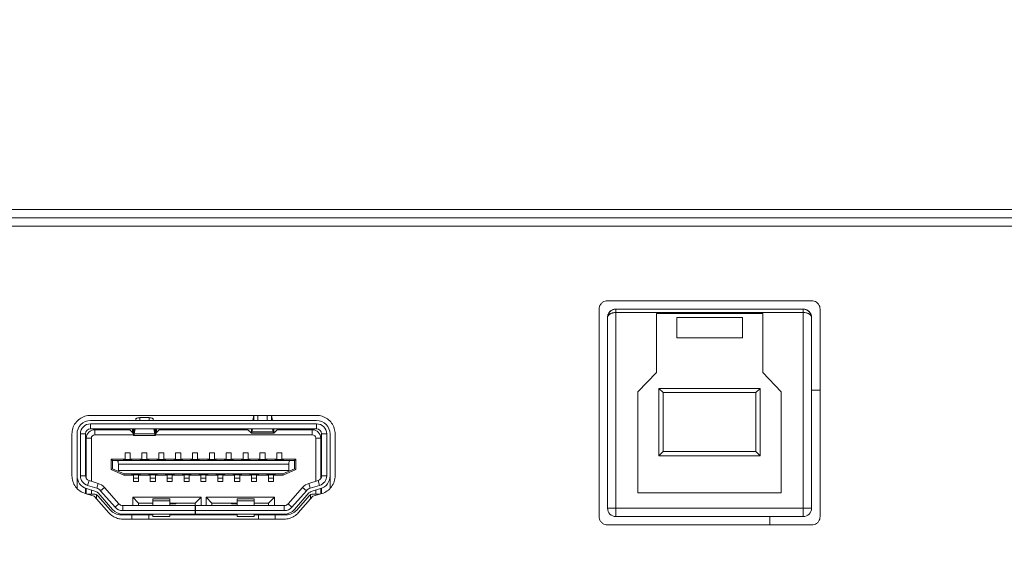
# Model space of a CAD drawing. Units: millimetres. Extents: x -10219 to 21880, y -5588 to 11962.
# Drawn here: x 1274 to 1333, y 2046 to 2078 of the extents above; entities that cross this region are included whole.
import ezdxf

# ---------------------------------------------------------------- set-up
doc = ezdxf.new("R2010")
doc.units = ezdxf.units.MM
doc.layers.add('标注', color=7, linetype='Continuous', true_color=0xffffff)
doc.styles.add('SimSun', font='simsun.ttc')
doc.dimstyles.get("Standard").update_dxf_attribs({"dimtxt": 0.18, "dimasz": 0.18, "dimexe": 0.18, "dimexo": 0.0625, "dimgap": 0.09, "dimtad": 0, "dimtih": 1, "dimtoh": 1, "dimdec": 4, "dimzin": 0, "dimdsep": 46, "dimtxsty": 'Standard', "dimcen": 0.09, "dimadec": 0, "dimazin": 0, "dimtfac": 1, "dimtdec": 4, "dimtofl": 0, "dimtmove": 0, "dimatfit": 3, "dimfxl": 1, "dimtolj": 1, "dimtzin": 0, "dimarcsym": 0})

# ---------------------------------------------------------------- blocks, each defined once
blk = doc.blocks.new('_U0')
at = {"color": 6, "lineweight": 18}
for p, q in [((2604.035493, 2950.255079), (2931.825655, 2950.255079)), ((2915.825655, 2032.441732), (2915.825655, 2950.255079)), ((2604.535492, 2032.441732), (2931.825655, 2032.441732))]:
    blk.add_line(p, q, dxfattribs=at)
for points in [[(2915.825655, 2950.255079), (2920.112842, 2934.255094), (2911.538468, 2934.255063)], [(2915.825655, 2032.441732), (2911.538468, 2048.441716), (2920.112842, 2048.441747)]]:
    blk.add_solid(points, dxfattribs=at)
at = {"color": 6, "linetype": 'Continuous', "lineweight": 13, "insert": (2909.768766, 2427.865897), "char_height": 25, "attachment_point": 7, "rotation": 90, "line_spacing_factor": 1.176104, "style": 'SimSun'}
blk.add_mtext('\\fSimSun|b0|i0;\\W1.0000;917.81', dxfattribs=at)
blk = doc.blocks.new('_U2')
at = {"color": 6, "lineweight": 18}
for p, q in [((2597.962993, 2950.265079), (2992.72678, 2950.265079)), ((2976.72678, 2029.944005), (2976.72678, 2950.265079)), ((1965.543264, 2029.944005), (2992.72678, 2029.944005))]:
    blk.add_line(p, q, dxfattribs=at)
for points in [[(2976.72678, 2950.265079), (2981.013967, 2934.265094), (2972.439593, 2934.265063)], [(2976.72678, 2029.944005), (2972.439593, 2045.943989), (2981.013967, 2045.944021)]]:
    blk.add_solid(points, dxfattribs=at)
at = {"color": 6, "linetype": 'Continuous', "lineweight": 13, "insert": (2970.669891, 2437.598285), "char_height": 25, "attachment_point": 7, "rotation": 90, "line_spacing_factor": 1.176104, "style": 'SimSun'}
blk.add_mtext('\\fSimSun|b0|i0;\\W1.0000;920.3', dxfattribs=at)
blk = doc.blocks.new('_U6')
at = {"color": 4, "lineweight": 25}
for p, q in [((3731.437817, 2950.255079), (3631.474929, 2950.255079)), ((3639.474929, 2950.255079), (3639.474929, 2706.988805)), ((3682.044025, 2706.988805), (3631.474929, 2706.988805))]:
    blk.add_line(p, q, dxfattribs=at)
at = {"color": 4, "lineweight": 18}
for points in [[(3639.474929, 2950.255079), (3643.762116, 2934.255094), (3635.187742, 2934.255063)], [(3639.474929, 2706.988805), (3635.187742, 2722.988789), (3643.762116, 2722.988821)]]:
    blk.add_solid(points, dxfattribs=at)
at = {"color": 3, "linetype": 'Continuous', "lineweight": 13, "insert": (3632.691213, 2769.814934), "char_height": 28, "attachment_point": 7, "rotation": 90, "line_spacing_factor": 1.176104, "style": 'SimSun'}
blk.add_mtext('\\fSimSun|b0|i0;\\W1.0000;243.3', dxfattribs=at)
blk = doc.blocks.new('_U10')
at = {"layer": '标注', "color": 3, "lineweight": 18}
for p, q in [((4282.40711, 2075.386265), (4305.600258, 2075.386265)), ((4302.600258, 2043.386265), (4302.600258, 2075.386265)), ((4282.40711, 2043.386265), (4305.600258, 2043.386265))]:
    blk.add_line(p, q, dxfattribs=at)
for points in [[(4302.600258, 2075.386265), (4304.207953, 2069.38627), (4300.992563, 2069.386259)], [(4302.600258, 2043.386265), (4300.992563, 2049.386259), (4304.207953, 2049.38627)]]:
    blk.add_solid(points, dxfattribs=at)
at = {"layer": '标注', "color": 3, "linetype": 'Continuous', "lineweight": 13, "insert": (4300.662053, 2053.121464), "char_height": 8, "attachment_point": 7, "rotation": 90, "line_spacing_factor": 1.176104, "style": 'SimSun'}
blk.add_mtext('\\fSimSun|b0|i0;\\W1.0000;32', dxfattribs=at)
blk = doc.blocks.new('_U19')
at = {"color": 4, "lineweight": 25}
for p, q in [((3637.421799, 2032.363965), (3637.421799, 2202.263286)), ((3832.40711, 2080.716949), (3629.421799, 2080.716949)), ((3715.27411, 2032.363965), (3629.421799, 2032.363965))]:
    blk.add_line(p, q, dxfattribs=at)
at = {"color": 4, "lineweight": 18}
for points in [[(3637.421799, 2080.716949), (3641.708987, 2064.716965), (3633.134612, 2064.716934)], [(3637.421799, 2032.363965), (3633.134612, 2048.363949), (3641.708987, 2048.363981)]]:
    blk.add_solid(points, dxfattribs=at)
at = {"color": 3, "linetype": 'Continuous', "lineweight": 13, "insert": (3630.638083, 2107.976074), "char_height": 28, "attachment_point": 7, "rotation": 90, "line_spacing_factor": 1.176104, "style": 'SimSun'}
blk.add_mtext('\\fSimSun|b0|i0;\\W1.0000;48.4', dxfattribs=at)

msp = doc.modelspace()

# ---------------------------------------------------------------- linework, layer by layer
at = {"color": 7, "linetype": 'Continuous', "lineweight": 18}
for p, q in [((1109.637713, 2066.745483), (2614.02823, 2066.745483)), ((1108.771688, 2066.245483), (2614.894255, 2066.245483)), ((1109.637713, 2065.745483), (2614.02823, 2065.745483)), ((1321.332993, 2061.328796), (1309.232993, 2061.328796)), ((1308.732993, 2060.828796), (1308.732993, 2048.528796)), ((1309.287071, 2060.554967), (1309.243565, 2060.431072)), ((1309.357385, 2060.658824), (1309.287071, 2060.554967)), ((1309.4471, 2060.738997), (1309.357385, 2060.658824)), ((1309.550024, 2060.794115), (1309.4471, 2060.738997)), ((1309.66065, 2060.823535), (1309.550024, 2060.794115)), ((1309.732993, 2060.828796), (1309.66065, 2060.823535)), ((1320.832993, 2060.828796), (1309.732993, 2060.828796)), ((1309.732993, 2048.528807), (1309.732993, 2060.82878)), ((1320.832993, 2060.628797), (1309.732993, 2060.628797)), ((1318.432993, 2060.578796), (1312.132993, 2060.578796)), ((1312.132993, 2057.078796), (1312.132993, 2060.578796)), ((1318.432993, 2057.078796), (1318.432993, 2060.578796)), ((1320.908756, 2060.823022), (1320.832993, 2060.828796)), ((1320.832993, 2048.528796), (1320.832993, 2060.828796)), ((1321.01925, 2060.792809), (1320.908756, 2060.823022)), ((1321.121774, 2060.736969), (1321.01925, 2060.792809)), ((1321.210823, 2060.656278), (1321.121774, 2060.736969)), ((1321.280344, 2060.552128), (1321.210823, 2060.656278)), ((1321.323036, 2060.428085), (1321.280344, 2060.552128)), ((1321.832993, 2048.528796), (1321.832993, 2060.828796)), ((1309.243565, 2060.431072), (1309.232993, 2060.32866)), ((1309.233005, 2049.028796), (1309.233005, 2060.328796)), ((1317.232993, 2060.328796), (1313.332993, 2060.328796)), ((1313.332993, 2059.128796), (1313.332993, 2060.328796)), ((1317.232993, 2059.128796), (1317.232993, 2060.328796)), ((1321.332993, 2060.328653), (1321.323036, 2060.428085)), ((1321.332982, 2060.328796), (1321.332982, 2049.028796)), ((1317.232993, 2059.128796), (1313.332993, 2059.128796)), ((1312.132993, 2057.078796), (1311.032993, 2055.928796)), ((1319.532993, 2055.928796), (1318.432993, 2057.078796)), ((1311.032993, 2049.928796), (1311.032993, 2055.928796)), ((1318.282993, 2056.128796), (1312.282993, 2056.128796)), ((1312.282993, 2052.128796), (1312.282993, 2056.128796)), ((1312.532993, 2055.878796), (1312.282993, 2056.128796)), ((1318.032993, 2055.878796), (1312.532993, 2055.878796)), ((1312.532993, 2052.378796), (1312.532993, 2055.878796)), ((1318.282993, 2056.128796), (1318.032993, 2055.878796)), ((1318.032993, 2052.378796), (1318.032993, 2055.878796)), ((1318.282993, 2052.128796), (1318.282993, 2056.128796)), ((1319.532993, 2049.928796), (1319.532993, 2055.928796)), ((1321.332982, 2056.028796), (1321.832993, 2056.028796)), ((1291.982993, 2054.528796), (1278.582993, 2054.528796)), ((1291.982993, 2054.228796), (1278.582993, 2054.228796)), ((1281.262397, 2054.298528), (1281.247457, 2054.228796)), ((1281.262397, 2054.228796), (1281.262397, 2054.298528)), ((1281.511379, 2054.394654), (1282.054608, 2054.394654)), ((1281.511379, 2054.394654), (1281.511379, 2054.228796)), ((1282.054608, 2054.228796), (1282.054608, 2054.394654)), ((1282.303589, 2054.298528), (1282.303589, 2054.228796)), ((1282.31853, 2054.228796), (1282.303589, 2054.298528)), ((1288.262397, 2054.513117), (1288.201479, 2054.228796)), ((1288.262397, 2054.228796), (1288.262397, 2054.513117)), ((1288.511379, 2054.528796), (1288.511379, 2054.228796)), ((1289.054608, 2054.228796), (1289.054608, 2054.528796)), ((1289.303589, 2054.513117), (1289.303589, 2054.228796)), ((1289.364507, 2054.228796), (1289.303589, 2054.513117)), ((1291.982993, 2054.028796), (1278.582993, 2054.028796)), ((1278.582993, 2054.028796), (1278.582993, 2053.728796)), ((1278.582993, 2053.728796), (1291.982993, 2053.728796)), ((1278.832993, 2053.678796), (1280.905576, 2053.678796)), ((1278.832993, 2053.678796), (1278.832993, 2053.378796)), ((1280.082993, 2053.728796), (1280.082993, 2053.678796)), ((1280.855608, 2053.726893), (1281.080022, 2053.510879)), ((1281.080031, 2053.51088), (1281.080031, 2053.728796)), ((1281.119362, 2053.728796), (1281.119362, 2053.426126)), ((1281.126815, 2053.397978), (1281.126815, 2053.728796)), ((1281.173692, 2053.431363), (1281.237419, 2053.728796)), ((1281.173692, 2053.728796), (1281.173692, 2053.431363)), ((1282.328567, 2053.728796), (1282.392294, 2053.431363)), ((1282.392294, 2053.431363), (1282.392294, 2053.728796)), ((1282.439172, 2053.728796), (1282.439172, 2053.397978)), ((1282.446624, 2053.426126), (1282.446624, 2053.728796)), ((1282.485956, 2053.728796), (1282.485956, 2053.51088)), ((1282.485965, 2053.510879), (1282.710378, 2053.726893)), ((1282.660411, 2053.678796), (1287.905578, 2053.678796)), ((1282.782993, 2053.678796), (1282.782993, 2053.728796)), ((1287.782993, 2053.728796), (1287.782993, 2053.678796)), ((1287.855608, 2053.726893), (1288.123744, 2053.468805)), ((1288.123744, 2053.468805), (1288.123744, 2053.728796)), ((1288.154995, 2053.558691), (1288.191442, 2053.728796)), ((1288.154995, 2053.728796), (1288.154995, 2053.558691)), ((1288.154995, 2053.558691), (1289.410991, 2053.558691)), ((1289.374544, 2053.728796), (1289.410991, 2053.558691)), ((1289.410991, 2053.558691), (1289.410991, 2053.728796)), ((1289.442242, 2053.728796), (1289.442242, 2053.468805)), ((1289.442242, 2053.468805), (1289.710378, 2053.726893)), ((1289.660409, 2053.678796), (1291.732993, 2053.678796)), ((1290.482993, 2053.678796), (1290.482993, 2053.728796)), ((1291.732993, 2053.378796), (1291.732993, 2053.678796)), ((1291.982993, 2053.728796), (1291.982993, 2054.028796)), ((1277.482993, 2053.428796), (1277.482993, 2050.950368)), ((1277.782993, 2053.428796), (1277.782993, 2050.199101)), ((1278.282993, 2053.428796), (1277.982993, 2053.428796)), ((1277.982993, 2053.428796), (1277.982993, 2050.950368)), ((1278.282993, 2053.428796), (1278.282993, 2050.950368)), ((1278.632993, 2053.178796), (1278.332993, 2053.178796)), ((1278.332993, 2053.178796), (1278.332993, 2050.78796)), ((1278.632993, 2050.621111), (1278.632993, 2053.178796)), ((1278.832993, 2053.378796), (1281.126815, 2053.378796)), ((1281.119363, 2053.426126), (1281.126815, 2053.397978)), ((1282.418338, 2053.33767), (1281.147648, 2053.33767)), ((1281.173692, 2053.431363), (1282.392294, 2053.431363)), ((1282.439172, 2053.397978), (1282.446624, 2053.426126)), ((1282.439172, 2053.378796), (1291.732993, 2053.378796)), ((1288.123744, 2053.468805), (1288.128953, 2053.464999)), ((1289.437033, 2053.464999), (1288.128953, 2053.464999)), ((1289.437033, 2053.464999), (1289.442242, 2053.468805)), ((1292.232993, 2053.178796), (1291.932993, 2053.178796)), ((1291.932993, 2053.178796), (1291.932993, 2050.621111)), ((1292.232993, 2050.787975), (1292.232993, 2053.178796)), ((1292.582993, 2053.428796), (1292.282993, 2053.428796)), ((1292.282993, 2053.428796), (1292.282993, 2050.950368)), ((1292.582993, 2053.428796), (1292.582993, 2050.950368)), ((1292.782993, 2050.199093), (1292.782993, 2053.428796)), ((1293.082993, 2050.950368), (1293.082993, 2053.428796)), ((1278.332993, 2052.678796), (1278.282993, 2052.678796)), ((1292.282993, 2052.678796), (1292.232993, 2052.678796)), ((1312.532993, 2052.378796), (1312.282993, 2052.128796)), ((1318.032993, 2052.378796), (1312.532993, 2052.378796)), ((1318.282993, 2052.128796), (1318.032993, 2052.378796)), ((1278.332993, 2052.078796), (1278.282993, 2052.078796)), ((1279.802993, 2051.923796), (1280.632993, 2051.923796)), ((1279.802993, 2051.923796), (1279.802993, 2051.311044)), ((1279.882993, 2051.843796), (1279.802993, 2051.923796)), ((1279.882993, 2051.843796), (1290.682993, 2051.843796)), ((1279.882993, 2051.363796), (1279.882993, 2051.843796)), ((1280.532993, 2051.843796), (1280.532993, 2051.923796)), ((1280.532993, 2051.903796), (1281.032993, 2051.903796)), ((1280.557993, 2051.903796), (1280.557993, 2051.843796)), ((1280.617993, 2051.843796), (1280.557993, 2051.903796)), ((1280.632993, 2052.303796), (1280.932993, 2052.303796)), ((1280.632993, 2051.923796), (1280.632993, 2052.303796)), ((1280.932993, 2052.303796), (1280.932993, 2051.923796)), ((1280.932993, 2051.923796), (1281.627993, 2051.923796)), ((1281.007993, 2051.903796), (1280.947993, 2051.843796)), ((1281.007993, 2051.903796), (1281.007993, 2051.843796)), ((1281.032993, 2051.923796), (1281.032993, 2051.843796)), ((1281.532993, 2051.843796), (1281.532993, 2051.923796)), ((1281.532993, 2051.903796), (1282.032993, 2051.903796)), ((1281.557993, 2051.903796), (1281.557993, 2051.843796)), ((1281.617993, 2051.843796), (1281.557993, 2051.903796)), ((1281.627993, 2052.303796), (1281.927993, 2052.303796)), ((1281.627993, 2051.923796), (1281.627993, 2052.303796)), ((1281.927993, 2052.303796), (1281.927993, 2051.923796)), ((1281.927993, 2051.923796), (1282.627993, 2051.923796)), ((1282.007993, 2051.903796), (1281.947993, 2051.843796)), ((1282.007993, 2051.903796), (1282.007993, 2051.843796)), ((1282.032993, 2051.923796), (1282.032993, 2051.843796)), ((1282.532993, 2051.843796), (1282.532993, 2051.923796)), ((1282.532993, 2051.903796), (1283.032993, 2051.903796)), ((1282.557993, 2051.903796), (1282.557993, 2051.843796)), ((1282.617993, 2051.843796), (1282.557993, 2051.903796)), ((1282.627993, 2052.303796), (1282.927993, 2052.303796)), ((1282.627993, 2051.923796), (1282.627993, 2052.303796)), ((1282.927993, 2052.303796), (1282.927993, 2051.923796)), ((1282.927993, 2051.923796), (1283.627993, 2051.923796)), ((1283.007993, 2051.903796), (1282.947993, 2051.843796)), ((1283.007993, 2051.903796), (1283.007993, 2051.843796)), ((1283.032993, 2051.923796), (1283.032993, 2051.843796)), ((1283.532993, 2051.843796), (1283.532993, 2051.923796)), ((1283.532993, 2051.903796), (1284.032993, 2051.903796)), ((1283.557993, 2051.903796), (1283.557993, 2051.843796)), ((1283.617993, 2051.843796), (1283.557993, 2051.903796)), ((1283.627993, 2052.303796), (1283.927993, 2052.303796)), ((1283.627993, 2051.923796), (1283.627993, 2052.303796)), ((1283.927993, 2052.303796), (1283.927993, 2051.923796)), ((1283.927993, 2051.923796), (1284.627993, 2051.923796)), ((1284.007993, 2051.903796), (1283.947993, 2051.843796)), ((1284.007993, 2051.903796), (1284.007993, 2051.843796)), ((1284.032993, 2051.923796), (1284.032993, 2051.843796)), ((1284.532993, 2051.843796), (1284.532993, 2051.923796)), ((1284.532993, 2051.903796), (1285.032993, 2051.903796)), ((1284.557993, 2051.903796), (1284.557993, 2051.843796)), ((1284.617993, 2051.843796), (1284.557993, 2051.903796)), ((1284.627993, 2052.303796), (1284.927993, 2052.303796)), ((1284.627993, 2051.923796), (1284.627993, 2052.303796)), ((1284.927993, 2052.303796), (1284.927993, 2051.923796)), ((1284.927993, 2051.923796), (1285.627993, 2051.923796)), ((1285.007993, 2051.903796), (1284.947993, 2051.843796)), ((1285.007993, 2051.903796), (1285.007993, 2051.843796)), ((1285.032993, 2051.923796), (1285.032993, 2051.843796)), ((1285.532993, 2051.843796), (1285.532993, 2051.923796)), ((1285.532993, 2051.903796), (1286.032993, 2051.903796)), ((1285.557993, 2051.903796), (1285.557993, 2051.843796)), ((1285.617993, 2051.843796), (1285.557993, 2051.903796)), ((1285.627993, 2052.303796), (1285.927993, 2052.303796)), ((1285.627993, 2051.923796), (1285.627993, 2052.303796)), ((1285.927993, 2052.303796), (1285.927993, 2051.923796)), ((1285.927993, 2051.923796), (1286.627993, 2051.923796)), ((1286.007993, 2051.903796), (1285.947993, 2051.843796)), ((1286.007993, 2051.903796), (1286.007993, 2051.843796)), ((1286.032993, 2051.923796), (1286.032993, 2051.843796)), ((1286.532993, 2051.843796), (1286.532993, 2051.923796)), ((1286.532993, 2051.903796), (1287.032993, 2051.903796)), ((1286.557993, 2051.903796), (1286.557993, 2051.843796)), ((1286.617993, 2051.843796), (1286.557993, 2051.903796)), ((1286.627993, 2052.303796), (1286.927993, 2052.303796)), ((1286.627993, 2051.923796), (1286.627993, 2052.303796)), ((1286.927993, 2052.303796), (1286.927993, 2051.923796)), ((1286.927993, 2051.923796), (1287.627993, 2051.923796)), ((1287.007993, 2051.903796), (1286.947993, 2051.843796)), ((1287.007993, 2051.903796), (1287.007993, 2051.843796)), ((1287.032993, 2051.923796), (1287.032993, 2051.843796)), ((1287.532993, 2051.843796), (1287.532993, 2051.923796)), ((1287.532993, 2051.903796), (1288.032993, 2051.903796)), ((1287.557993, 2051.903796), (1287.557993, 2051.843796)), ((1287.617993, 2051.843796), (1287.557993, 2051.903796)), ((1287.627993, 2052.303796), (1287.927993, 2052.303796)), ((1287.627993, 2051.923796), (1287.627993, 2052.303796)), ((1287.927993, 2052.303796), (1287.927993, 2051.923796)), ((1287.927993, 2051.923796), (1288.627993, 2051.923796)), ((1288.007993, 2051.903796), (1287.947993, 2051.843796)), ((1288.007993, 2051.903796), (1288.007993, 2051.843796)), ((1288.032993, 2051.923796), (1288.032993, 2051.843796)), ((1288.532993, 2051.843796), (1288.532993, 2051.923796)), ((1288.532993, 2051.903796), (1289.032993, 2051.903796)), ((1288.557993, 2051.903796), (1288.557993, 2051.843796)), ((1288.617993, 2051.843796), (1288.557993, 2051.903796)), ((1288.627993, 2052.303796), (1288.927993, 2052.303796)), ((1288.627993, 2051.923796), (1288.627993, 2052.303796)), ((1288.927993, 2052.303796), (1288.927993, 2051.923796)), ((1288.927993, 2051.923796), (1289.627993, 2051.923796)), ((1289.007993, 2051.903796), (1288.947993, 2051.843796)), ((1289.007993, 2051.903796), (1289.007993, 2051.843796)), ((1289.032993, 2051.923796), (1289.032993, 2051.843796)), ((1289.532993, 2051.843796), (1289.532993, 2051.923796)), ((1289.532993, 2051.903796), (1290.032993, 2051.903796)), ((1289.557993, 2051.903796), (1289.557993, 2051.843796)), ((1289.617993, 2051.843796), (1289.557993, 2051.903796)), ((1289.627993, 2052.303796), (1289.927993, 2052.303796)), ((1289.627993, 2051.923796), (1289.627993, 2052.303796)), ((1289.927993, 2052.303796), (1289.927993, 2051.923796)), ((1289.927993, 2051.923796), (1290.762993, 2051.923796)), ((1290.007993, 2051.903796), (1289.947993, 2051.843796)), ((1290.007993, 2051.903796), (1290.007993, 2051.843796)), ((1290.032993, 2051.923796), (1290.032993, 2051.843796)), ((1290.682993, 2051.843796), (1290.762993, 2051.923796)), ((1290.682993, 2051.843796), (1290.682993, 2051.363796)), ((1290.762993, 2051.311044), (1290.762993, 2051.923796)), ((1292.232993, 2052.078796), (1292.282993, 2052.078796)), ((1318.282993, 2052.128796), (1312.282993, 2052.128796)), ((1278.282993, 2051.393796), (1278.332993, 2051.393796)), ((1279.882993, 2051.363796), (1279.802993, 2051.311044)), ((1279.802993, 2051.311044), (1280.566573, 2050.983796)), ((1280.582993, 2051.063796), (1279.882993, 2051.363796)), ((1290.332993, 2051.643796), (1280.232993, 2051.643796)), ((1280.232993, 2051.643796), (1280.232993, 2051.263796)), ((1280.232993, 2051.263796), (1290.332993, 2051.263796)), ((1290.682993, 2051.363796), (1289.982993, 2051.063796)), ((1289.999414, 2050.983796), (1290.762993, 2051.311044)), ((1290.332993, 2051.263796), (1290.332993, 2051.643796)), ((1290.682993, 2051.363796), (1290.762993, 2051.311044)), ((1292.232993, 2051.393796), (1292.282993, 2051.393796)), ((1277.982993, 2050.950368), (1278.282993, 2050.950368)), ((1278.332993, 2051.043796), (1278.282993, 2051.043796)), ((1278.494781, 2050.66363), (1278.406569, 2050.376892)), ((1279.041827, 2050.495337), (1278.494781, 2050.66363)), ((1280.582993, 2051.063796), (1280.566573, 2050.983796)), ((1280.566573, 2050.983796), (1281.127993, 2050.983796)), ((1289.982993, 2051.063796), (1280.582993, 2051.063796)), ((1281.032993, 2050.983796), (1281.032993, 2051.063796)), ((1281.032993, 2051.003796), (1281.532993, 2051.003796)), ((1281.057993, 2051.003796), (1281.117993, 2051.063796)), ((1281.057993, 2051.063796), (1281.057993, 2051.003796)), ((1281.107993, 2051.003796), (1281.107993, 2050.983796)), ((1281.127993, 2050.603796), (1281.127993, 2050.983796)), ((1281.427993, 2050.803796), (1281.127993, 2050.803796)), ((1281.427993, 2050.603796), (1281.127993, 2050.603796)), ((1281.427993, 2050.983796), (1282.127993, 2050.983796)), ((1281.427993, 2050.983796), (1281.427993, 2050.603796)), ((1281.447993, 2051.063796), (1281.507993, 2051.003796)), ((1281.457993, 2050.983796), (1281.457993, 2051.003796)), ((1281.507993, 2051.063796), (1281.507993, 2051.003796)), ((1281.532993, 2051.063796), (1281.532993, 2050.983796)), ((1282.032993, 2050.983796), (1282.032993, 2051.063796)), ((1282.032993, 2051.003796), (1282.532993, 2051.003796)), ((1282.057993, 2051.003796), (1282.117993, 2051.063796)), ((1282.057993, 2051.063796), (1282.057993, 2051.003796)), ((1282.107993, 2051.003796), (1282.107993, 2050.983796)), ((1282.127993, 2050.603796), (1282.127993, 2050.983796)), ((1282.427993, 2050.803796), (1282.127993, 2050.803796)), ((1282.427993, 2050.603796), (1282.127993, 2050.603796)), ((1282.427993, 2050.983796), (1283.127993, 2050.983796)), ((1282.427993, 2050.983796), (1282.427993, 2050.603796)), ((1282.447993, 2051.063796), (1282.507993, 2051.003796)), ((1282.457993, 2050.983796), (1282.457993, 2051.003796)), ((1282.507993, 2051.063796), (1282.507993, 2051.003796)), ((1282.532993, 2051.063796), (1282.532993, 2050.983796)), ((1283.032993, 2050.983796), (1283.032993, 2051.063796)), ((1283.032993, 2051.003796), (1283.532993, 2051.003796)), ((1283.057993, 2051.003796), (1283.117993, 2051.063796)), ((1283.057993, 2051.063796), (1283.057993, 2051.003796)), ((1283.107993, 2051.003796), (1283.107993, 2050.983796)), ((1283.127993, 2050.603796), (1283.127993, 2050.983796)), ((1283.427993, 2050.803796), (1283.127993, 2050.803796)), ((1283.427993, 2050.603796), (1283.127993, 2050.603796)), ((1283.427993, 2050.983796), (1284.127993, 2050.983796)), ((1283.427993, 2050.983796), (1283.427993, 2050.603796)), ((1283.447993, 2051.063796), (1283.507993, 2051.003796)), ((1283.457993, 2050.983796), (1283.457993, 2051.003796)), ((1283.507993, 2051.063796), (1283.507993, 2051.003796)), ((1283.532993, 2051.063796), (1283.532993, 2050.983796)), ((1284.032993, 2050.983796), (1284.032993, 2051.063796)), ((1284.032993, 2051.003796), (1284.532993, 2051.003796)), ((1284.057993, 2051.003796), (1284.117993, 2051.063796)), ((1284.057993, 2051.063796), (1284.057993, 2051.003796)), ((1284.107993, 2051.003796), (1284.107993, 2050.983796)), ((1284.127993, 2050.603796), (1284.127993, 2050.983796)), ((1284.427993, 2050.803796), (1284.127993, 2050.803796)), ((1284.427993, 2050.603796), (1284.127993, 2050.603796)), ((1284.427993, 2050.983796), (1285.127993, 2050.983796)), ((1284.427993, 2050.983796), (1284.427993, 2050.603796)), ((1284.447993, 2051.063796), (1284.507993, 2051.003796)), ((1284.457993, 2050.983796), (1284.457993, 2051.003796)), ((1284.507993, 2051.063796), (1284.507993, 2051.003796)), ((1284.532993, 2051.063796), (1284.532993, 2050.983796)), ((1285.032993, 2050.983796), (1285.032993, 2051.063796)), ((1285.032993, 2051.003796), (1285.532993, 2051.003796)), ((1285.057993, 2051.003796), (1285.117993, 2051.063796)), ((1285.057993, 2051.063796), (1285.057993, 2051.003796)), ((1285.107993, 2051.003796), (1285.107993, 2050.983796)), ((1285.127993, 2050.603796), (1285.127993, 2050.983796)), ((1285.427993, 2050.803796), (1285.127993, 2050.803796)), ((1285.427993, 2050.603796), (1285.127993, 2050.603796)), ((1285.427993, 2050.983796), (1286.127993, 2050.983796)), ((1285.427993, 2050.983796), (1285.427993, 2050.603796)), ((1285.447993, 2051.063796), (1285.507993, 2051.003796)), ((1285.457993, 2050.983796), (1285.457993, 2051.003796)), ((1285.507993, 2051.063796), (1285.507993, 2051.003796)), ((1285.532993, 2051.063796), (1285.532993, 2050.983796)), ((1286.032993, 2050.983796), (1286.032993, 2051.063796)), ((1286.032993, 2051.003796), (1286.532993, 2051.003796)), ((1286.057993, 2051.003796), (1286.117993, 2051.063796)), ((1286.057993, 2051.063796), (1286.057993, 2051.003796)), ((1286.107993, 2051.003796), (1286.107993, 2050.983796)), ((1286.127993, 2050.603796), (1286.127993, 2050.983796)), ((1286.427993, 2050.803796), (1286.127993, 2050.803796)), ((1286.427993, 2050.603796), (1286.127993, 2050.603796)), ((1286.427993, 2050.983796), (1287.127993, 2050.983796)), ((1286.427993, 2050.983796), (1286.427993, 2050.603796)), ((1286.447993, 2051.063796), (1286.507993, 2051.003796)), ((1286.457993, 2050.983796), (1286.457993, 2051.003796)), ((1286.507993, 2051.063796), (1286.507993, 2051.003796)), ((1286.532993, 2051.063796), (1286.532993, 2050.983796)), ((1287.032993, 2050.983796), (1287.032993, 2051.063796)), ((1287.032993, 2051.003796), (1287.532993, 2051.003796)), ((1287.057993, 2051.003796), (1287.117993, 2051.063796)), ((1287.057993, 2051.063796), (1287.057993, 2051.003796)), ((1287.107993, 2051.003796), (1287.107993, 2050.983796)), ((1287.127993, 2050.603796), (1287.127993, 2050.983796)), ((1287.427993, 2050.803796), (1287.127993, 2050.803796)), ((1287.427993, 2050.603796), (1287.127993, 2050.603796)), ((1287.427993, 2050.983796), (1288.127993, 2050.983796)), ((1287.427993, 2050.983796), (1287.427993, 2050.603796)), ((1287.447993, 2051.063796), (1287.507993, 2051.003796)), ((1287.457993, 2050.983796), (1287.457993, 2051.003796)), ((1287.507993, 2051.063796), (1287.507993, 2051.003796)), ((1287.532993, 2051.063796), (1287.532993, 2050.983796)), ((1288.032993, 2050.983796), (1288.032993, 2051.063796)), ((1288.032993, 2051.003796), (1288.532993, 2051.003796)), ((1288.057993, 2051.003796), (1288.117993, 2051.063796)), ((1288.057993, 2051.063796), (1288.057993, 2051.003796)), ((1288.107993, 2051.003796), (1288.107993, 2050.983796)), ((1288.127993, 2050.603796), (1288.127993, 2050.983796)), ((1288.427993, 2050.803796), (1288.127993, 2050.803796)), ((1288.427993, 2050.603796), (1288.127993, 2050.603796)), ((1288.427993, 2050.983796), (1289.127993, 2050.983796)), ((1288.427993, 2050.983796), (1288.427993, 2050.603796)), ((1288.447993, 2051.063796), (1288.507993, 2051.003796)), ((1288.457993, 2050.983796), (1288.457993, 2051.003796)), ((1288.507993, 2051.063796), (1288.507993, 2051.003796)), ((1288.532993, 2051.063796), (1288.532993, 2050.983796)), ((1289.032993, 2050.983796), (1289.032993, 2051.063796)), ((1289.032993, 2051.003796), (1289.532993, 2051.003796)), ((1289.057993, 2051.003796), (1289.117993, 2051.063796)), ((1289.057993, 2051.063796), (1289.057993, 2051.003796)), ((1289.107993, 2051.003796), (1289.107993, 2050.983796)), ((1289.127993, 2050.603796), (1289.127993, 2050.983796)), ((1289.427993, 2050.803796), (1289.127993, 2050.803796)), ((1289.427993, 2050.603796), (1289.127993, 2050.603796)), ((1289.427993, 2050.983796), (1289.999414, 2050.983796)), ((1289.427993, 2050.983796), (1289.427993, 2050.603796)), ((1289.447993, 2051.063796), (1289.507993, 2051.003796)), ((1289.457993, 2050.983796), (1289.457993, 2051.003796)), ((1289.507993, 2051.063796), (1289.507993, 2051.003796)), ((1289.532993, 2051.063796), (1289.532993, 2050.983796)), ((1289.982993, 2051.063796), (1289.999414, 2050.983796)), ((1291.524159, 2050.495337), (1292.071205, 2050.66363)), ((1292.159417, 2050.376892), (1292.071205, 2050.66363)), ((1292.282993, 2051.043796), (1292.232993, 2051.043796)), ((1292.282993, 2050.950368), (1292.582993, 2050.950368)), ((1278.282993, 2049.891783), (1278.282993, 2050.213475)), ((1278.332993, 2050.192059), (1278.332993, 2049.876401)), ((1278.894807, 2050.01744), (1278.347761, 2050.185734)), ((1278.406569, 2050.376892), (1278.953615, 2050.208599)), ((1278.632993, 2049.858796), (1278.632993, 2050.097985)), ((1278.953615, 2050.208599), (1279.041827, 2050.495337)), ((1279.407145, 2050.259228), (1279.181939, 2050.061031)), ((1279.181939, 2050.061031), (1280.0432, 2049.082402)), ((1279.407145, 2050.259228), (1280.268407, 2049.280599)), ((1290.29758, 2049.280599), (1291.158841, 2050.259228)), ((1290.522786, 2049.082402), (1291.384047, 2050.061031)), ((1291.384047, 2050.061031), (1291.158841, 2050.259228)), ((1291.524159, 2050.495337), (1291.612371, 2050.208599)), ((1291.612371, 2050.208599), (1292.159417, 2050.376892)), ((1292.218225, 2050.185734), (1291.671179, 2050.01744)), ((1291.932993, 2050.097985), (1291.932993, 2049.858796)), ((1292.232993, 2049.876401), (1292.232993, 2050.192059)), ((1292.282993, 2050.213475), (1292.282993, 2049.891783)), ((1278.259549, 2049.898996), (1278.806595, 2049.730702)), ((1278.794199, 2049.858796), (1278.390221, 2049.858796)), ((1278.806595, 2049.730702), (1279.667856, 2048.752073)), ((1278.932993, 2049.824759), (1278.932993, 2049.58708)), ((1279.019405, 2049.756993), (1279.758448, 2048.917237)), ((1279.893063, 2048.95027), (1279.031801, 2049.9289)), ((1285.134539, 2049.678796), (1281.084539, 2049.678796)), ((1281.084539, 2049.178796), (1281.084539, 2049.678796)), ((1281.084539, 2049.678796), (1281.434539, 2049.328796)), ((1282.282993, 2049.578796), (1283.282993, 2049.578796)), ((1282.282993, 2049.578759), (1282.282993, 2049.178796)), ((1283.282993, 2049.453176), (1282.282993, 2049.453176)), ((1283.282993, 2049.178796), (1283.282993, 2049.578759)), ((1284.784539, 2049.328796), (1285.134539, 2049.678796)), ((1285.134539, 2049.178796), (1285.134539, 2049.678796)), ((1289.484539, 2049.678796), (1285.434539, 2049.678796)), ((1285.434539, 2049.178796), (1285.434539, 2049.678796)), ((1285.434539, 2049.678796), (1285.784539, 2049.328796)), ((1287.282993, 2049.578796), (1288.282993, 2049.578796)), ((1287.282993, 2049.578759), (1287.282993, 2049.178796)), ((1288.282993, 2049.453176), (1287.282993, 2049.453176)), ((1288.282993, 2049.178796), (1288.282993, 2049.578759)), ((1289.134539, 2049.328796), (1289.484539, 2049.678796)), ((1289.484539, 2049.178796), (1289.484539, 2049.678796)), ((1291.534185, 2049.9289), (1290.672924, 2048.95027)), ((1290.807538, 2048.917237), (1291.546581, 2049.756993)), ((1290.89813, 2048.752073), (1291.759391, 2049.730702)), ((1291.632993, 2049.58708), (1291.632993, 2049.824759)), ((1291.759391, 2049.730702), (1292.306437, 2049.898996)), ((1292.175765, 2049.858796), (1291.771787, 2049.858796)), ((1319.532993, 2049.928796), (1311.032993, 2049.928796)), ((1280.0432, 2049.082402), (1280.268407, 2049.280599)), ((1284.782993, 2049.178796), (1280.493613, 2049.178796)), ((1280.493613, 2049.178796), (1280.493613, 2048.878796)), ((1280.493613, 2048.878796), (1284.782993, 2048.878796)), ((1281.434539, 2049.328796), (1282.282993, 2049.328796)), ((1281.434539, 2049.178796), (1281.434539, 2049.328796)), ((1283.282993, 2049.328796), (1284.784539, 2049.328796)), ((1283.632993, 2049.278796), (1283.282993, 2049.278796)), ((1283.632993, 2049.328796), (1283.632993, 2049.278796)), ((1284.782993, 2048.678796), (1284.782993, 2049.178796)), ((1284.784539, 2049.328796), (1284.784539, 2049.178796)), ((1290.072373, 2049.178796), (1284.784539, 2049.178796)), ((1284.812993, 2049.178796), (1284.812993, 2048.678796)), ((1290.072373, 2048.878796), (1284.812993, 2048.878796)), ((1285.784539, 2049.328796), (1287.282993, 2049.328796)), ((1285.784539, 2049.328796), (1285.784539, 2049.178796)), ((1286.932993, 2049.278796), (1286.932993, 2049.328796)), ((1287.282993, 2049.278796), (1286.932993, 2049.278796)), ((1288.282993, 2049.328796), (1289.134539, 2049.328796)), ((1289.134539, 2049.328796), (1289.134539, 2049.178796)), ((1290.072373, 2048.878796), (1290.072373, 2049.178796)), ((1290.29758, 2049.280599), (1290.522786, 2049.082402)), ((1321.332982, 2049.028796), (1309.233005, 2049.028796)), ((1280.396533, 2048.628796), (1282.282993, 2048.628796)), ((1280.493613, 2048.678796), (1284.782993, 2048.678796)), ((1280.493613, 2048.378796), (1290.072373, 2048.378796)), ((1281.032993, 2048.378796), (1281.032993, 2048.628796)), ((1281.084539, 2048.628796), (1281.084539, 2048.678796)), ((1281.434539, 2048.628796), (1281.434539, 2048.678796)), ((1282.032993, 2048.628796), (1282.032993, 2048.378796)), ((1282.282993, 2048.678796), (1282.282993, 2048.525427)), ((1283.282993, 2048.525427), (1282.282993, 2048.525427)), ((1283.282993, 2048.525427), (1283.282993, 2048.678796)), ((1283.282993, 2048.628796), (1287.282993, 2048.628796)), ((1284.784539, 2048.678796), (1290.072373, 2048.678796)), ((1284.784539, 2048.678796), (1284.784539, 2048.628796)), ((1285.134539, 2048.628796), (1285.134539, 2048.678796)), ((1285.434539, 2048.628796), (1285.434539, 2048.678796)), ((1285.784539, 2048.678796), (1285.784539, 2048.628796)), ((1287.282993, 2048.678796), (1287.282993, 2048.525427)), ((1287.282993, 2048.525427), (1288.282993, 2048.525427)), ((1288.282993, 2048.525427), (1288.282993, 2048.678796)), ((1288.282993, 2048.628796), (1290.169453, 2048.628796)), ((1288.532993, 2048.378796), (1288.532993, 2048.628796)), ((1289.134539, 2048.678796), (1289.134539, 2048.628796)), ((1289.484539, 2048.628796), (1289.484539, 2048.678796)), ((1289.532993, 2048.628796), (1289.532993, 2048.378796)), ((1320.832993, 2048.528807), (1309.732993, 2048.528807)), ((1318.863583, 2048.028796), (1318.863583, 2048.528807)), ((1309.232993, 2048.028796), (1321.332993, 2048.028796))]:
    msp.add_line(p, q, dxfattribs=at)
for centre, radius, start, end in [((1309.732977, 2060.328812), 0.499973, 89.998176, 180.001824), ((1309.733041, 2060.328848), 0.499994, 90, 164.981646), ((1309.730827, 2060.329763), 0.497653, 147.603871, 159.297644), ((1309.735033, 2060.327217), 0.502568, 140.084192, 147.615673), ((1309.733482, 2060.328114), 0.500833, 124.709031, 132.334262), ((1309.733112, 2060.328688), 0.500151, 117.773921, 124.711613), ((1309.732988, 2060.328694), 0.500088, 113.204479, 117.761711), ((1309.73266, 2060.32986), 0.498887, 103.720048, 113.222553), ((1309.733339, 2060.326071), 0.502729, 90.849844, 103.692792), ((1309.732994, 2060.336641), 0.492155, 90.000048, 90.827895), ((1320.832919, 2060.331385), 0.497411, 85.712762, 89.991467), ((1320.833009, 2060.328812), 0.499973, 359.998176, 90.001824), ((1320.832615, 2060.325907), 0.502896, 76.350125, 85.724836), ((1320.83299, 2060.328873), 0.499925, 67.507591, 76.31174), ((1320.832902, 2060.32849), 0.500313, 62.32092, 67.515027), ((1320.833032, 2060.328923), 0.49987, 53.354146, 62.311051), ((1320.832935, 2060.328637), 0.500156, 47.725239, 53.364786), ((1320.83292, 2060.328825), 0.500028, 39.935083, 47.709523), ((1320.93828, 2060.126803), 0.48282, 58.611395, 61.367279), ((1320.939063, 2060.128284), 0.481161, 58.598046, 61.363166), ((1320.830957, 2060.327216), 0.502566, 32.430847, 39.93202), ((1320.834469, 2060.329419), 0.49842, 20.913993, 32.433605), ((1309.73516, 2060.328485), 0.502167, 163.644234, 179.964484), ((1309.730646, 2060.329867), 0.497446, 159.301384, 163.650592), ((1320.835321, 2060.329861), 0.497466, 16.367455, 20.901511), ((1321.106055, 2060.311881), 0.23023, 26.198089, 31.734432), ((1321.104329, 2060.310703), 0.232296, 26.271279, 31.745043), ((1320.829664, 2060.328316), 0.50333, 0.054608, 16.35471), ((1278.582993, 2053.428796), 0.8, 90, 180), ((1291.982993, 2053.428796), 0.8, 0, 90), ((1278.582993, 2053.428796), 0.6, 90, 180), ((1278.582993, 2053.428796), 0.3, 90, 180), ((1278.832993, 2053.178796), 0.5, 90, 180), ((1291.732993, 2053.178796), 0.5, 0, 90), ((1291.982993, 2053.428796), 0.6, 0, 90), ((1291.982993, 2053.428796), 0.3, 0, 90), ((1278.832993, 2053.178796), 0.2, 90, 180), ((1291.732993, 2053.178796), 0.2, 0, 90), ((1278.582993, 2050.950368), 0.8, 180, 252.9), ((1278.582993, 2050.950368), 0.6, 180, 252.9), ((1278.582993, 2050.950368), 0.3, 180, 252.9), ((1291.982993, 2050.950368), 0.3, 287.1, 0), ((1291.982993, 2050.950368), 0.6, 287.1, 0), ((1291.982993, 2050.950368), 0.8, 287.1, 0), ((1278.806595, 2049.730702), 0.3, 41.35, 72.9), ((1278.806595, 2049.730702), 0.5, 41.35, 72.9), ((1278.806595, 2049.730702), 0.8, 41.35, 72.9), ((1291.759391, 2049.730702), 0.8, 107.1, 138.65), ((1291.759391, 2049.730702), 0.5, 107.1, 138.65), ((1291.759391, 2049.730702), 0.3, 107.1, 138.65), ((1278.794199, 2049.558796), 0.3, 41.35, 90), ((1291.771787, 2049.558796), 0.3, 90, 138.65), ((1280.396533, 2049.478796), 0.85, 221.35, 270), ((1280.493613, 2049.478796), 0.8, 221.35, 270), ((1280.493613, 2049.478796), 0.6, 221.35, 270), ((1280.493613, 2049.478796), 0.3, 221.35, 270), ((1290.072373, 2049.478796), 0.3, 270, 318.65), ((1290.072373, 2049.478796), 0.6, 270, 318.65), ((1290.072373, 2049.478796), 0.8, 270, 318.65), ((1290.169453, 2049.478796), 0.85, 270, 318.65), ((1309.732977, 2049.02878), 0.499973, 179.998176, 270.001824), ((1320.833009, 2049.02878), 0.499973, 269.998176, 0.001824)]:
    msp.add_arc(centre, radius, start, end, dxfattribs=at)
for centre, major_axis, ratio, start_param, end_param in [((1280.16299, 2051.6438), (0, 0.2), 0.35, 4.71238898, 6.283185307), ((1290.40299, 2051.6438), (0, 0.2), 0.35, 0, 1.570796327), ((1280.16299, 2051.2638), (-0.000001, 0.2), 0.350002, 4.464444878, 4.712390354), ((1290.40299, 2051.2638), (0, 0.2), 0.35, 1.570796288, 1.818741815)]:
    msp.add_ellipse(centre, major_axis=major_axis, ratio=ratio, start_param=start_param, end_param=end_param, dxfattribs=at)
for points, knots in [([(1308.732993, 2060.828796), (1308.73138, 2060.878642), (1308.747213, 2060.983406), (1308.821179, 2061.126246), (1308.937612, 2061.24202), (1309.079826, 2061.314889), (1309.183567, 2061.330369), (1309.232993, 2061.328796)], [0, 0, 0, 0, 0.191179139, 0.397075946, 0.606748222, 0.810436354, 1, 1, 1, 1]), ([(1321.332993, 2061.328796), (1321.38284, 2061.330409), (1321.487603, 2061.314576), (1321.630443, 2061.24061), (1321.746217, 2061.124177), (1321.819086, 2060.981963), (1321.834566, 2060.878222), (1321.832993, 2060.828796)], [0, 0, 0, 0, 0.191179139, 0.397075946, 0.606748222, 0.810436354, 1, 1, 1, 1]), ([(1309.362448, 2060.530202), (1309.357659, 2060.527033), (1309.339584, 2060.514553), (1309.322508, 2060.500599), (1309.310725, 2060.489448)], [0, 0, 0, 0, 0.261418886, 1, 1, 1, 1]), ([(1309.310728, 2060.489447), (1309.314551, 2060.493068), (1309.330858, 2060.507789), (1309.348516, 2060.520991), (1309.36244, 2060.530209)], [0, 0, 0, 0, 0.239730753, 1, 1, 1, 1]), ([(1309.36244, 2060.530209), (1309.365127, 2060.531987), (1309.376202, 2060.539144), (1309.387589, 2060.545814), (1309.396332, 2060.550592)], [0, 0, 0, 0, 0.244387815, 1, 1, 1, 1]), ([(1309.39635, 2060.550583), (1309.393388, 2060.548964), (1309.381879, 2060.542525), (1309.370631, 2060.535616), (1309.362448, 2060.530202)], [0, 0, 0, 0, 0.255975069, 1, 1, 1, 1]), ([(1309.396332, 2060.550592), (1309.406086, 2060.555921), (1309.448358, 2060.577228), (1309.493292, 2060.593099), (1309.52826, 2060.602471)], [0, 0, 0, 0, 0.234908295, 1, 1, 1, 1]), ([(1309.528262, 2060.602475), (1309.516105, 2060.599217), (1309.47076, 2060.585715), (1309.426824, 2060.567232), (1309.39635, 2060.550583)], [0, 0, 0, 0, 0.266035964, 1, 1, 1, 1]), ([(1309.52826, 2060.602471), (1309.544293, 2060.606768), (1309.611476, 2060.62223), (1309.680678, 2060.628815), (1309.732993, 2060.628796)], [0, 0, 0, 0, 0.240865294, 1, 1, 1, 1]), ([(1309.732993, 2060.628781), (1309.715243, 2060.628781), (1309.646361, 2060.626472), (1309.577681, 2060.61572), (1309.528262, 2060.602475)], [0, 0, 0, 0, 0.257572533, 1, 1, 1, 1]), ([(1320.832993, 2060.628796), (1320.853353, 2060.6288), (1320.931876, 2060.625785), (1321.010157, 2060.611814), (1321.065686, 2060.594336)], [0, 0, 0, 0, 0.259115196, 1, 1, 1, 1]), ([(1321.065683, 2060.594332), (1321.04791, 2060.599933), (1320.971967, 2060.620283), (1320.892934, 2060.628781), (1320.832993, 2060.628781)], [0, 0, 0, 0, 0.237148625, 1, 1, 1, 1]), ([(1321.169644, 2060.550578), (1321.161821, 2060.554853), (1321.12832, 2060.572015), (1321.093072, 2060.585701), (1321.065683, 2060.594332)], [0, 0, 0, 0, 0.236893188, 1, 1, 1, 1]), ([(1321.065686, 2060.594336), (1321.075113, 2060.591369), (1321.110745, 2060.579254), (1321.145309, 2060.563895), (1321.169662, 2060.550587)], [0, 0, 0, 0, 0.26258473, 1, 1, 1, 1]), ([(1321.255262, 2060.489447), (1321.250553, 2060.493904), (1321.230102, 2060.512157), (1321.207605, 2060.528063), (1321.189752, 2060.538964)], [0, 0, 0, 0, 0.236620102, 1, 1, 1, 1]), ([(1321.189767, 2060.538971), (1321.19592, 2060.535212), (1321.218958, 2060.520387), (1321.240602, 2060.503327), (1321.255259, 2060.489446)], [0, 0, 0, 0, 0.26317701, 1, 1, 1, 1]), ([(1309.253351, 2060.413521), (1309.250011, 2060.406719), (1309.238485, 2060.379887), (1309.232995, 2060.350398), (1309.232993, 2060.328783)], [0, 0, 0, 0, 0.259575886, 1, 1, 1, 1]), ([(1309.233005, 2060.328796), (1309.233004, 2060.336002), (1309.234679, 2060.365193), (1309.243638, 2060.393796), (1309.253355, 2060.413521)], [0, 0, 0, 0, 0.246830091, 1, 1, 1, 1]), ([(1309.269068, 2060.440665), (1309.267582, 2060.438447), (1309.2619, 2060.429665), (1309.256784, 2060.420513), (1309.253351, 2060.413521)], [0, 0, 0, 0, 0.255267525, 1, 1, 1, 1]), ([(1309.253355, 2060.413521), (1309.254485, 2060.415815), (1309.25926, 2060.4251), (1309.264671, 2060.434055), (1309.269057, 2060.440605)], [0, 0, 0, 0, 0.244945037, 1, 1, 1, 1]), ([(1309.269057, 2060.440605), (1309.271911, 2060.444867), (1309.284373, 2060.462306), (1309.298895, 2060.478241), (1309.310728, 2060.489447)], [0, 0, 0, 0, 0.239399326, 1, 1, 1, 1]), ([(1309.310725, 2060.489448), (1309.306656, 2060.485597), (1309.291483, 2060.470495), (1309.277863, 2060.453796), (1309.269068, 2060.440665)], [0, 0, 0, 0, 0.261717024, 1, 1, 1, 1]), ([(1321.255259, 2060.489446), (1321.259932, 2060.485022), (1321.277194, 2060.467694), (1321.292401, 2060.448258), (1321.301873, 2060.432923)], [0, 0, 0, 0, 0.263094663, 1, 1, 1, 1]), ([(1321.301865, 2060.432978), (1321.298812, 2060.437923), (1321.285222, 2060.458259), (1321.268795, 2060.476639), (1321.255262, 2060.489447)], [0, 0, 0, 0, 0.237744944, 1, 1, 1, 1]), ([(1321.312631, 2060.413522), (1321.315963, 2060.406759), (1321.327549, 2060.379953), (1321.332983, 2060.350446), (1321.332982, 2060.328796)], [0, 0, 0, 0, 0.258285471, 1, 1, 1, 1]), ([(1321.332993, 2060.328783), (1321.332993, 2060.335923), (1321.331279, 2060.365114), (1321.322356, 2060.393724), (1321.312634, 2060.413522)], [0, 0, 0, 0, 0.244544258, 1, 1, 1, 1]), ([(1277.482993, 2053.428796), (1277.48234, 2053.54094), (1277.518232, 2053.771158), (1277.676789, 2054.084627), (1277.928587, 2054.335955), (1278.241635, 2054.49377), (1278.471179, 2054.529456), (1278.582993, 2054.528796)], [0, 0, 0, 0, 0.195509009, 0.39847604, 0.602679191, 0.805066116, 1, 1, 1, 1]), ([(1281.511379, 2054.394654), (1281.481137, 2054.394654), (1281.423874, 2054.390332), (1281.356762, 2054.374062), (1281.312649, 2054.354027), (1281.282521, 2054.334303), (1281.265541, 2054.3132), (1281.262397, 2054.298528)], [0, 0, 0, 0, 0.3237497, 0.61211502, 0.734437242, 0.839364826, 1, 1, 1, 1]), ([(1282.303589, 2054.298528), (1282.300445, 2054.3132), (1282.283465, 2054.334303), (1282.253337, 2054.354027), (1282.209224, 2054.374062), (1282.142112, 2054.390332), (1282.08485, 2054.394654), (1282.054608, 2054.394654)], [0, 0, 0, 0, 0.160635317, 0.265562982, 0.387885236, 0.676250537, 1, 1, 1, 1]), ([(1291.982993, 2054.528796), (1292.095138, 2054.529449), (1292.325355, 2054.493557), (1292.638825, 2054.335), (1292.890152, 2054.083201), (1293.047967, 2053.770154), (1293.083654, 2053.54061), (1293.082993, 2053.428796)], [0, 0, 0, 0, 0.195509009, 0.39847604, 0.602679191, 0.805066116, 1, 1, 1, 1]), ([(1288.128953, 2053.465006), (1288.131891, 2053.465007), (1288.135821, 2053.47098), (1288.139113, 2053.479037), (1288.143981, 2053.494949), (1288.149396, 2053.521596), (1288.153079, 2053.545118), (1288.154995, 2053.558691)], [0, 0, 0, 0, 0.089052984, 0.170847971, 0.280436331, 0.584500306, 1, 1, 1, 1]), ([(1289.410991, 2053.558691), (1289.412908, 2053.545118), (1289.416591, 2053.521596), (1289.422005, 2053.494949), (1289.426873, 2053.479037), (1289.430165, 2053.47098), (1289.434095, 2053.465007), (1289.437033, 2053.465006)], [0, 0, 0, 0, 0.415499695, 0.719563672, 0.829152032, 0.910947019, 1, 1, 1, 1]), ([(1281.080022, 2053.510879), (1281.083864, 2053.507519), (1281.091278, 2053.497894), (1281.105777, 2053.469993), (1281.113925, 2053.44479), (1281.119363, 2053.426126)], [0, 0, 0, 0, 0.162491447, 0.381180436, 1, 1, 1, 1]), ([(1281.126815, 2053.397978), (1281.128346, 2053.389203), (1281.131146, 2053.374091), (1281.136397, 2053.354883), (1281.140491, 2053.34324), (1281.145499, 2053.337673), (1281.147649, 2053.337672)], [0, 0, 0, 0, 0.409214093, 0.709412757, 0.901235918, 1, 1, 1, 1]), ([(1281.147649, 2053.337672), (1281.150587, 2053.33767), (1281.154513, 2053.343651), (1281.157808, 2053.351704), (1281.162678, 2053.36762), (1281.168092, 2053.394268), (1281.171775, 2053.417791), (1281.173692, 2053.431363)], [0, 0, 0, 0, 0.089051305, 0.170831606, 0.280418276, 0.584568904, 1, 1, 1, 1]), ([(1282.392294, 2053.431363), (1282.394211, 2053.417791), (1282.397894, 2053.394268), (1282.403308, 2053.36762), (1282.408178, 2053.351704), (1282.411473, 2053.343651), (1282.415399, 2053.33767), (1282.418338, 2053.337672)], [0, 0, 0, 0, 0.415431101, 0.719581731, 0.829168399, 0.910948697, 1, 1, 1, 1]), ([(1282.418338, 2053.337672), (1282.420487, 2053.337673), (1282.425496, 2053.34324), (1282.429589, 2053.354883), (1282.434841, 2053.374091), (1282.43764, 2053.389203), (1282.439172, 2053.397978)], [0, 0, 0, 0, 0.098764096, 0.29058726, 0.590785916, 1, 1, 1, 1]), ([(1282.446624, 2053.426126), (1282.452065, 2053.44479), (1282.460222, 2053.46999), (1282.474716, 2053.497892), (1282.482125, 2053.507519), (1282.485965, 2053.510879)], [0, 0, 0, 0, 0.618872298, 0.83755095, 1, 1, 1, 1]), ([(1278.259549, 2049.898996), (1278.150854, 2049.930667), (1277.937214, 2050.035295), (1277.683096, 2050.287139), (1277.518133, 2050.603875), (1277.481265, 2050.83774), (1277.482993, 2050.950368)], [0, 0, 0, 0, 0.24366088, 0.501155847, 0.757574277, 1, 1, 1, 1]), ([(1293.082993, 2050.950368), (1293.084683, 2050.837166), (1293.047498, 2050.602205), (1292.881509, 2050.285269), (1292.627281, 2050.034466), (1292.414594, 2049.930461), (1292.306437, 2049.898996)], [0, 0, 0, 0, 0.24366088, 0.501155847, 0.757574277, 1, 1, 1, 1]), ([(1280.493613, 2048.378796), (1280.390941, 2048.37869), (1280.181918, 2048.408329), (1279.895647, 2048.53786), (1279.735439, 2048.675036), (1279.667856, 2048.752073)], [0, 0, 0, 0, 0.330880426, 0.66973888, 1, 1, 1, 1]), ([(1290.89813, 2048.752073), (1290.830379, 2048.674928), (1290.670036, 2048.537599), (1290.383673, 2048.408274), (1290.174853, 2048.378634), (1290.072373, 2048.378796)], [0, 0, 0, 0, 0.330880427, 0.669738881, 1, 1, 1, 1]), ([(1309.232993, 2048.028796), (1309.183146, 2048.027183), (1309.078383, 2048.043016), (1308.935543, 2048.116981), (1308.819769, 2048.233415), (1308.7469, 2048.375629), (1308.73142, 2048.479369), (1308.732993, 2048.528796)], [0, 0, 0, 0, 0.191179139, 0.397075946, 0.606748222, 0.810436354, 1, 1, 1, 1]), ([(1321.832993, 2048.528796), (1321.834606, 2048.478949), (1321.818773, 2048.374186), (1321.744808, 2048.231346), (1321.628374, 2048.115572), (1321.48616, 2048.042703), (1321.382419, 2048.027223), (1321.332993, 2048.028796)], [0, 0, 0, 0, 0.191179139, 0.397075946, 0.606748222, 0.810436354, 1, 1, 1, 1])]:
    msp.add_open_spline(points, degree=3, knots=knots, dxfattribs=at)

# ---------------------------------------------------------------- dimensions: what is measured, and where the dimension line sits
at = {"color": 6, "linetype": 'Continuous', "lineweight": 13}
dim = msp.add_linear_dim(base=(-5473.776976, -3356.524724), p1=(2602.535492, 2032.441732), p2=(2602.035493, 2950.255079), angle=90, dimstyle='Standard', override={"dimtxt": 25, "dimasz": 16, "dimexe": 16, "dimexo": 2, "dimgap": 12.5, "dimtad": 1, "dimtih": 0, "dimtoh": 0, "dimdec": 2, "dimlfac": 1, "dimzin": 8, "dimdsep": 46, "dimlunit": 2, "dimtxsty": 'SimSun', "dimsah": 1, "dimse1": 0, "dimse2": 0, "dimsd1": 0, "dimsd2": 0, "dimclrd": 6, "dimclre": 6, "dimclrt": 6, "dimtol": 0, "dimtm": -0.1, "dimtfac": 0.14, "dimtdec": 2, "dimtofl": 1, "dimtmove": 0, "dimtzin": 8, "dimlwd": 18, "dimlwe": 18}, dxfattribs=at)
dim.commit()
dim.dimension.update_dxf_attribs({"geometry": '_U0', "text_midpoint": (2915.825655, 2491.348405), "dimtype": 160})
at = {"color": 3, "linetype": 'Continuous', "lineweight": 13}
for base, p1, p2, picture, middle in [((-3673.70523, -3099.636207), (3743.437817, 2950.255079), (3694.044025, 2706.988805), '_U6', (3639.474929, 2828.621942)), ((-10218.897985, -5587.555804), (3727.27411, 2032.363965), (3844.40711, 2080.716949), '_U19', (3637.421799, 2154.48968))]:
    dim = msp.add_linear_dim(base=base, p1=p1, p2=p2, angle=90, dimstyle='Standard', override={"dimtxt": 28, "dimasz": 16, "dimexe": 8, "dimexo": 12, "dimgap": 14, "dimtad": 1, "dimtih": 0, "dimtoh": 0, "dimdec": 1, "dimlfac": 1, "dimdsep": 46, "dimlunit": 2, "dimtxsty": 'SimSun', "dimsah": 1, "dimse1": 0, "dimse2": 0, "dimsd1": 0, "dimsd2": 0, "dimclrd": 4, "dimclre": 4, "dimclrt": 3, "dimtol": 0, "dimtm": -0.1, "dimtfac": 0.125, "dimtdec": 2, "dimtofl": 1, "dimtmove": 0, "dimlwd": 25, "dimlwe": 25}, dxfattribs=at)
    dim.commit()
    dim.dimension.update_dxf_attribs({"geometry": picture, "text_midpoint": middle, "dimtype": 160})
at = {"color": 6, "linetype": 'Continuous', "lineweight": 13}
dim = msp.add_linear_dim(base=(550.319513, 835.444491), p1=(1963.543264, 2029.944005), p2=(2595.962993, 2950.265079), angle=90, text='\\fSimSun|b0|i0;\\C6;920.3', dimstyle='Standard', override={"dimtxt": 25, "dimasz": 16, "dimexe": 16, "dimexo": 2, "dimgap": 12.5, "dimtad": 1, "dimtih": 0, "dimtoh": 0, "dimdec": 2, "dimlfac": 1, "dimzin": 8, "dimdsep": 46, "dimlunit": 2, "dimpost": '', "dimtxsty": 'SimSun', "dimsah": 1, "dimse1": 0, "dimse2": 0, "dimsd1": 0, "dimsd2": 0, "dimclrd": 6, "dimclre": 6, "dimclrt": 6, "dimtol": 0, "dimtm": -0.1, "dimtfac": 0.14, "dimtdec": 2, "dimtofl": 1, "dimtmove": 0, "dimtzin": 8, "dimlwd": 18, "dimlwe": 18}, dxfattribs=at)
dim.commit()
dim.dimension.update_dxf_attribs({"geometry": '_U2', "text_midpoint": (2976.72678, 2490.104542), "dimtype": 160})
at = {"layer": '标注', "color": 3, "linetype": 'Continuous', "lineweight": 13}
dim = msp.add_linear_dim(base=(-7144.707191, -3377.156617), p1=(4282.40711, 2043.386265), p2=(4282.40711, 2075.386265), angle=90, dimstyle='Standard', override={"dimtxt": 8, "dimasz": 6, "dimexe": 3, "dimexo": 0, "dimgap": 4, "dimtad": 1, "dimtih": 0, "dimtoh": 0, "dimdec": 1, "dimlfac": 1, "dimzin": 8, "dimdsep": 46, "dimlunit": 2, "dimtxsty": 'SimSun', "dimsah": 1, "dimse1": 0, "dimse2": 0, "dimsd1": 0, "dimsd2": 0, "dimclrd": 3, "dimclre": 3, "dimclrt": 3, "dimtol": 0, "dimtm": -0.1, "dimtfac": 0.4375, "dimtdec": 2, "dimtofl": 1, "dimtmove": 0, "dimtzin": 8, "dimlwd": 18, "dimlwe": 18}, dxfattribs=at)
dim.commit()
dim.dimension.update_dxf_attribs({"geometry": '_U10', "text_midpoint": (4302.600258, 2059.386265), "dimtype": 160})

doc.saveas('drawing.dxf')
